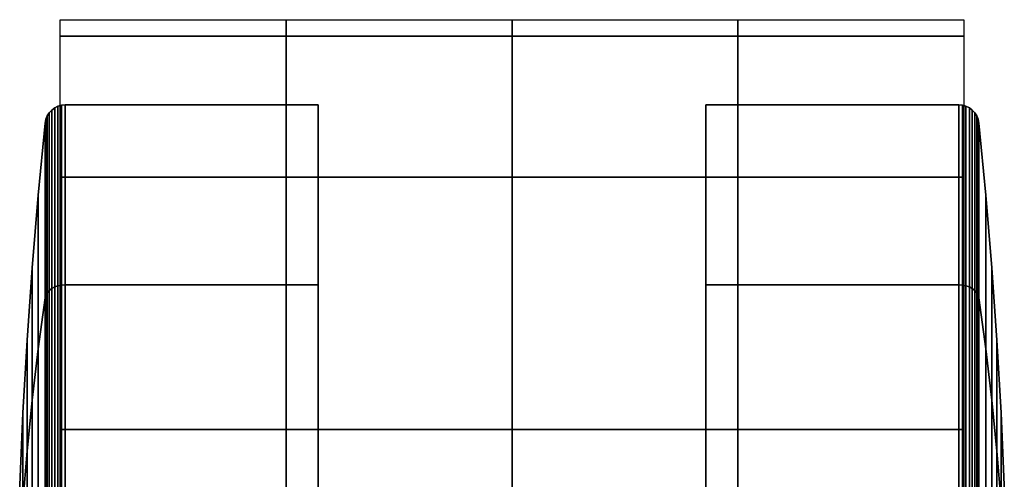
# Model space of a CAD drawing. Units: inches. Extents: x -12.2 to 12.1, y -9.6 to 12.
# Drawn here: x 9.4 to 11, y 11.3 to 12 of the extents above; entities that cross this region are included whole.
import ezdxf

# ---------------------------------------------------------------- set-up
doc = ezdxf.new("R2010")
doc.units = ezdxf.units.IN
doc.header["$MEASUREMENT"] = 0
doc.layers.add('Knoll Seating Chair Caster', color=2, linetype='Continuous')

msp = doc.modelspace()

# ---------------------------------------------------------------- linework, layer by layer
at = {"layer": 'Knoll Seating Chair Caster'}
for points in [[(9.4929, 11.9841, 1.2305), (9.4929, 12.01, 0.7205), (9.8489, 12.01, 0.7205), (9.8489, 11.9841, 1.2305)], [(9.8489, 11.9841, 1.2305), (9.8489, 12.01, 0.7205), (10.2049, 12.01, 0.7205), (10.2049, 11.9841, 1.2305)], [(10.2049, 11.9841, 1.2305), (10.2049, 12.01, 0.7205), (10.5609, 12.01, 0.7205), (10.5609, 11.9841, 1.2305)], [(10.5609, 11.9841, 1.2305), (10.5609, 12.01, 0.7205), (10.9169, 12.01, 0.7205), (10.9169, 11.9841, 1.2305)], [(9.4929, 11.7619, 1.6876), (9.4929, 11.9841, 1.2305), (9.8489, 11.9841, 1.2305), (9.8489, 11.7619, 1.6876)], [(9.8489, 11.7619, 1.6876), (9.8489, 11.9841, 1.2305), (10.2049, 11.9841, 1.2305), (10.2049, 11.7619, 1.6876)], [(10.2049, 11.7619, 1.6876), (10.2049, 11.9841, 1.2305), (10.5609, 11.9841, 1.2305), (10.5609, 11.7619, 1.6876)], [(10.5609, 11.7619, 1.6876), (10.5609, 11.9841, 1.2305), (10.9169, 11.9841, 1.2305), (10.9169, 11.7619, 1.6876)], [(9.484, 11.5886, 0.2871), (9.4892, 11.5904, 0.2853), (9.4892, 11.8736, 0.9689), (9.484, 11.871, 0.9689)], [(9.484, 11.871, 0.9689), (9.4892, 11.8736, 0.9689), (9.4892, 11.5904, 1.6525), (9.484, 11.5886, 1.6507)], [(9.4892, 11.5904, 0.2853), (9.4949, 11.5915, 0.2842), (9.4949, 11.8752, 0.9689), (9.4892, 11.8736, 0.9689)], [(9.4892, 11.8736, 0.9689), (9.4949, 11.8752, 0.9689), (9.4949, 11.5915, 1.6536), (9.4892, 11.5904, 1.6525)], [(9.4949, 11.5915, 0.2842), (9.5007, 11.5919, 0.2838), (9.5007, 11.8757, 0.9689), (9.4949, 11.8752, 0.9689)], [(9.4949, 11.8752, 0.9689), (9.5007, 11.8757, 0.9689), (9.5007, 11.5919, 1.654), (9.4949, 11.5915, 1.6536)], [(9.5007, 11.5919, 0.2838), (9.8993, 11.5919, 0.2838), (9.8993, 11.8757, 0.9689), (9.5007, 11.8757, 0.9689)], [(9.5007, 11.8757, 0.9689), (9.8993, 11.8757, 0.9689), (9.8993, 11.5919, 1.654), (9.5007, 11.5919, 1.654)], [(9.8993, 11.5919, 0.2838), (9.8993, 10.9068, 0.9689), (9.8993, 10.9068, 0.9689), (9.8993, 11.8757, 0.9689)], [(9.8993, 11.8757, 0.9689), (9.8993, 10.9068, 0.9689), (9.8993, 10.9068, 0.9689), (9.8993, 11.5919, 1.654)], [(10.9091, 11.5919, 0.2838), (10.5105, 11.5919, 0.2838), (10.5105, 11.8757, 0.9689), (10.9091, 11.8757, 0.9689)], [(10.5105, 11.5919, 0.2838), (10.5105, 10.9068, 0.9689), (10.5105, 10.9068, 0.9689), (10.5105, 11.8757, 0.9689)], [(10.9091, 11.8757, 0.9689), (10.5105, 11.8757, 0.9689), (10.5105, 11.5919, 1.654), (10.9091, 11.5919, 1.654)], [(10.5105, 11.8757, 0.9689), (10.5105, 10.9068, 0.9689), (10.5105, 10.9068, 0.9689), (10.5105, 11.5919, 1.654)], [(10.9149, 11.5915, 0.2842), (10.9091, 11.5919, 0.2838), (10.9091, 11.8757, 0.9689), (10.9149, 11.8752, 0.9689)], [(10.9149, 11.8752, 0.9689), (10.9091, 11.8757, 0.9689), (10.9091, 11.5919, 1.654), (10.9149, 11.5915, 1.6536)], [(10.9205, 11.5904, 0.2853), (10.9149, 11.5915, 0.2842), (10.9149, 11.8752, 0.9689), (10.9205, 11.8736, 0.9689)], [(10.9205, 11.8736, 0.9689), (10.9149, 11.8752, 0.9689), (10.9149, 11.5915, 1.6536), (10.9205, 11.5904, 1.6525)], [(10.9258, 11.5886, 0.2871), (10.9205, 11.5904, 0.2853), (10.9205, 11.8736, 0.9689), (10.9258, 11.871, 0.9689)], [(10.9258, 11.871, 0.9689), (10.9205, 11.8736, 0.9689), (10.9205, 11.5904, 1.6525), (10.9258, 11.5886, 1.6507)], [(9.4702, 11.5758, 0.2999), (9.4723, 11.5796, 0.2961), (9.4723, 11.8583, 0.9689), (9.4702, 11.8529, 0.9689)], [(9.4702, 11.8529, 0.9689), (9.4723, 11.8583, 0.9689), (9.4723, 11.5796, 1.6417), (9.4702, 11.5758, 1.6379)], [(9.4723, 11.5796, 0.2961), (9.4754, 11.5831, 0.2926), (9.4754, 11.8632, 0.9689), (9.4723, 11.8583, 0.9689)], [(9.4723, 11.8583, 0.9689), (9.4754, 11.8632, 0.9689), (9.4754, 11.5831, 1.6452), (9.4723, 11.5796, 1.6417)], [(9.4754, 11.5831, 0.2926), (9.4794, 11.5861, 0.2896), (9.4794, 11.8675, 0.9689), (9.4754, 11.8632, 0.9689)], [(9.4754, 11.8632, 0.9689), (9.4794, 11.8675, 0.9689), (9.4794, 11.5861, 1.6482), (9.4754, 11.5831, 1.6452)], [(9.4794, 11.5861, 0.2896), (9.484, 11.5886, 0.2871), (9.484, 11.871, 0.9689), (9.4794, 11.8675, 0.9689)], [(9.4794, 11.8675, 0.9689), (9.484, 11.871, 0.9689), (9.484, 11.5886, 1.6507), (9.4794, 11.5861, 1.6482)], [(10.9304, 11.5861, 0.2896), (10.9258, 11.5886, 0.2871), (10.9258, 11.871, 0.9689), (10.9304, 11.8675, 0.9689)], [(10.9304, 11.8675, 0.9689), (10.9258, 11.871, 0.9689), (10.9258, 11.5886, 1.6507), (10.9304, 11.5861, 1.6482)], [(10.9344, 11.5831, 0.2926), (10.9304, 11.5861, 0.2896), (10.9304, 11.8675, 0.9689), (10.9344, 11.8632, 0.9689)], [(10.9344, 11.8632, 0.9689), (10.9304, 11.8675, 0.9689), (10.9304, 11.5861, 1.6482), (10.9344, 11.5831, 1.6452)], [(10.9375, 11.5796, 0.2961), (10.9344, 11.5831, 0.2926), (10.9344, 11.8632, 0.9689), (10.9375, 11.8583, 0.9689)], [(10.9375, 11.8583, 0.9689), (10.9344, 11.8632, 0.9689), (10.9344, 11.5831, 1.6452), (10.9375, 11.5796, 1.6417)], [(10.9396, 11.5758, 0.2999), (10.9375, 11.5796, 0.2961), (10.9375, 11.8583, 0.9689), (10.9396, 11.8529, 0.9689)], [(10.9396, 11.8529, 0.9689), (10.9375, 11.8583, 0.9689), (10.9375, 11.5796, 1.6417), (10.9396, 11.5758, 1.6379)], [(9.4581, 11.4911, 0.3846), (9.469, 11.5717, 0.304), (9.469, 11.8471, 0.9689), (9.4581, 11.7331, 0.9689)], [(9.4581, 11.7331, 0.9689), (9.469, 11.8471, 0.9689), (9.469, 11.5717, 1.6338), (9.4581, 11.4911, 1.5532)], [(9.469, 11.5717, 0.304), (9.4702, 11.5758, 0.2999), (9.4702, 11.8529, 0.9689), (9.469, 11.8471, 0.9689)], [(9.469, 11.8471, 0.9689), (9.4702, 11.8529, 0.9689), (9.4702, 11.5758, 1.6379), (9.469, 11.5717, 1.6338)], [(10.9408, 11.5717, 0.304), (10.9396, 11.5758, 0.2999), (10.9396, 11.8529, 0.9689), (10.9408, 11.8471, 0.9689)], [(10.9408, 11.8471, 0.9689), (10.9396, 11.8529, 0.9689), (10.9396, 11.5758, 1.6379), (10.9408, 11.5717, 1.6338)], [(10.9517, 11.4911, 0.3846), (10.9408, 11.5717, 0.304), (10.9408, 11.8471, 0.9689), (10.9517, 11.7331, 0.9689)], [(10.9517, 11.7331, 0.9689), (10.9408, 11.8471, 0.9689), (10.9408, 11.5717, 1.6338), (10.9517, 11.4911, 1.5532)], [(9.4929, 11.3639, 2.0036), (9.4929, 11.7619, 1.6876), (9.8489, 11.7619, 1.6876), (9.8489, 11.3639, 2.0036)], [(9.8489, 11.3639, 2.0036), (9.8489, 11.7619, 1.6876), (10.2049, 11.7619, 1.6876), (10.2049, 11.3639, 2.0036)], [(10.2049, 11.3639, 2.0036), (10.2049, 11.7619, 1.6876), (10.5609, 11.7619, 1.6876), (10.5609, 11.3639, 2.0036)], [(10.5609, 11.3639, 2.0036), (10.5609, 11.7619, 1.6876), (10.9169, 11.7619, 1.6876), (10.9169, 11.3639, 2.0036)], [(9.4486, 11.4104, 0.4653), (9.4581, 11.4911, 0.3846), (9.4581, 11.7331, 0.9689), (9.4486, 11.619, 0.9689)], [(9.4486, 11.619, 0.9689), (9.4581, 11.7331, 0.9689), (9.4581, 11.4911, 1.5532), (9.4486, 11.4104, 1.4725)], [(10.9612, 11.4104, 0.4653), (10.9517, 11.4911, 0.3846), (10.9517, 11.7331, 0.9689), (10.9612, 11.619, 0.9689)], [(10.9612, 11.619, 0.9689), (10.9517, 11.7331, 0.9689), (10.9517, 11.4911, 1.5532), (10.9612, 11.4104, 1.4725)], [(9.4406, 11.3296, 0.5461), (9.4486, 11.4104, 0.4653), (9.4486, 11.619, 0.9689), (9.4406, 11.5047, 0.9689)], [(9.4406, 11.5047, 0.9689), (9.4486, 11.619, 0.9689), (9.4486, 11.4104, 1.4725), (9.4406, 11.3296, 1.3917)], [(10.9692, 11.3296, 0.5461), (10.9612, 11.4104, 0.4653), (10.9612, 11.619, 0.9689), (10.9692, 11.5047, 0.9689)], [(10.9692, 11.5047, 0.9689), (10.9612, 11.619, 0.9689), (10.9612, 11.4104, 1.4725), (10.9692, 11.3296, 1.3917)], [(9.4702, 10.9068, 0.0228), (9.4723, 10.9068, 0.0174), (9.4723, 11.5796, 0.2961), (9.4702, 11.5758, 0.2999)], [(9.4702, 11.5758, 1.6379), (9.4723, 11.5796, 1.6417), (9.4723, 10.9068, 1.9204), (9.4702, 10.9068, 1.915)], [(9.4723, 10.9068, 0.0174), (9.4754, 10.9068, 0.0125), (9.4754, 11.5831, 0.2926), (9.4723, 11.5796, 0.2961)], [(9.4723, 11.5796, 1.6417), (9.4754, 11.5831, 1.6452), (9.4754, 10.9068, 1.9253), (9.4723, 10.9068, 1.9204)], [(9.4754, 10.9068, 0.0125), (9.4794, 10.9068, 0.0082), (9.4794, 11.5861, 0.2896), (9.4754, 11.5831, 0.2926)], [(9.4754, 11.5831, 1.6452), (9.4794, 11.5861, 1.6482), (9.4794, 10.9068, 1.9296), (9.4754, 10.9068, 1.9253)], [(9.4794, 10.9068, 0.0082), (9.484, 10.9068, 0.0047), (9.484, 11.5886, 0.2871), (9.4794, 11.5861, 0.2896)], [(9.4794, 11.5861, 1.6482), (9.484, 11.5886, 1.6507), (9.484, 10.9068, 1.9331), (9.4794, 10.9068, 1.9296)], [(9.484, 10.9068, 0.0047), (9.4892, 10.9068, 0.0021), (9.4892, 11.5904, 0.2853), (9.484, 11.5886, 0.2871)], [(9.484, 11.5886, 1.6507), (9.4892, 11.5904, 1.6525), (9.4892, 10.9068, 1.9357), (9.484, 10.9068, 1.9331)], [(9.4892, 10.9068, 0.0021), (9.4949, 10.9068, 0.0005), (9.4949, 11.5915, 0.2842), (9.4892, 11.5904, 0.2853)], [(9.4892, 11.5904, 1.6525), (9.4949, 11.5915, 1.6536), (9.4949, 10.9068, 1.9373), (9.4892, 10.9068, 1.9357)], [(9.4949, 10.9068, 0.0005), (9.5007, 10.9068), (9.5007, 11.5919, 0.2838), (9.4949, 11.5915, 0.2842)], [(9.4949, 11.5915, 1.6536), (9.5007, 11.5919, 1.654), (9.5007, 10.9068, 1.9378), (9.4949, 10.9068, 1.9373)], [(9.5007, 10.9068), (9.8993, 10.9068), (9.8993, 11.5919, 0.2838), (9.5007, 11.5919, 0.2838)], [(9.5007, 11.5919, 1.654), (9.8993, 11.5919, 1.654), (9.8993, 10.9068, 1.9378), (9.5007, 10.9068, 1.9378)], [(9.8993, 10.9068), (9.8993, 10.9068, 0.9689), (9.8993, 10.9068, 0.9689), (9.8993, 11.5919, 0.2838)], [(9.8993, 11.5919, 1.654), (9.8993, 10.9068, 0.9689), (9.8993, 10.9068, 0.9689), (9.8993, 10.9068, 1.9378)], [(10.9091, 10.9068), (10.5105, 10.9068), (10.5105, 11.5919, 0.2838), (10.9091, 11.5919, 0.2838)], [(10.5105, 10.9068), (10.5105, 10.9068, 0.9689), (10.5105, 10.9068, 0.9689), (10.5105, 11.5919, 0.2838)], [(10.9091, 11.5919, 1.654), (10.5105, 11.5919, 1.654), (10.5105, 10.9068, 1.9378), (10.9091, 10.9068, 1.9378)], [(10.5105, 11.5919, 1.654), (10.5105, 10.9068, 0.9689), (10.5105, 10.9068, 0.9689), (10.5105, 10.9068, 1.9378)], [(10.9149, 10.9068, 0.0005), (10.9091, 10.9068), (10.9091, 11.5919, 0.2838), (10.9149, 11.5915, 0.2842)], [(10.9149, 11.5915, 1.6536), (10.9091, 11.5919, 1.654), (10.9091, 10.9068, 1.9378), (10.9149, 10.9068, 1.9373)], [(10.9205, 10.9068, 0.0021), (10.9149, 10.9068, 0.0005), (10.9149, 11.5915, 0.2842), (10.9205, 11.5904, 0.2853)], [(10.9205, 11.5904, 1.6525), (10.9149, 11.5915, 1.6536), (10.9149, 10.9068, 1.9373), (10.9205, 10.9068, 1.9357)], [(10.9258, 10.9068, 0.0047), (10.9205, 10.9068, 0.0021), (10.9205, 11.5904, 0.2853), (10.9258, 11.5886, 0.2871)], [(10.9258, 11.5886, 1.6507), (10.9205, 11.5904, 1.6525), (10.9205, 10.9068, 1.9357), (10.9258, 10.9068, 1.9331)], [(10.9304, 10.9068, 0.0082), (10.9258, 10.9068, 0.0047), (10.9258, 11.5886, 0.2871), (10.9304, 11.5861, 0.2896)], [(10.9304, 11.5861, 1.6482), (10.9258, 11.5886, 1.6507), (10.9258, 10.9068, 1.9331), (10.9304, 10.9068, 1.9296)], [(10.9344, 10.9068, 0.0125), (10.9304, 10.9068, 0.0082), (10.9304, 11.5861, 0.2896), (10.9344, 11.5831, 0.2926)], [(10.9344, 11.5831, 1.6452), (10.9304, 11.5861, 1.6482), (10.9304, 10.9068, 1.9296), (10.9344, 10.9068, 1.9253)], [(10.9375, 10.9068, 0.0174), (10.9344, 10.9068, 0.0125), (10.9344, 11.5831, 0.2926), (10.9375, 11.5796, 0.2961)], [(10.9375, 11.5796, 1.6417), (10.9344, 11.5831, 1.6452), (10.9344, 10.9068, 1.9253), (10.9375, 10.9068, 1.9204)], [(10.9396, 10.9068, 0.0228), (10.9375, 10.9068, 0.0174), (10.9375, 11.5796, 0.2961), (10.9396, 11.5758, 0.2999)], [(10.9396, 11.5758, 1.6379), (10.9375, 11.5796, 1.6417), (10.9375, 10.9068, 1.9204), (10.9396, 10.9068, 1.915)], [(9.4581, 10.9068, 0.1426), (9.469, 10.9068, 0.0286), (9.469, 11.5717, 0.304), (9.4581, 11.4911, 0.3846)], [(9.4581, 11.4911, 1.5532), (9.469, 11.5717, 1.6338), (9.469, 10.9068, 1.9093), (9.4581, 10.9068, 1.7952)], [(9.469, 10.9068, 0.0286), (9.4702, 10.9068, 0.0228), (9.4702, 11.5758, 0.2999), (9.469, 11.5717, 0.304)], [(9.469, 11.5717, 1.6338), (9.4702, 11.5758, 1.6379), (9.4702, 10.9068, 1.915), (9.469, 10.9068, 1.9093)], [(10.9408, 10.9068, 0.0286), (10.9396, 10.9068, 0.0228), (10.9396, 11.5758, 0.2999), (10.9408, 11.5717, 0.304)], [(10.9408, 11.5717, 1.6338), (10.9396, 11.5758, 1.6379), (10.9396, 10.9068, 1.915), (10.9408, 10.9068, 1.9093)], [(10.9517, 10.9068, 0.1426), (10.9408, 10.9068, 0.0286), (10.9408, 11.5717, 0.304), (10.9517, 11.4911, 0.3846)], [(10.9517, 11.4911, 1.5532), (10.9408, 11.5717, 1.6338), (10.9408, 10.9068, 1.9093), (10.9517, 10.9068, 1.7952)], [(9.434, 11.2487, 0.627), (9.4406, 11.3296, 0.5461), (9.4406, 11.5047, 0.9689), (9.434, 11.3904, 0.9689)], [(9.434, 11.3904, 0.9689), (9.4406, 11.5047, 0.9689), (9.4406, 11.3296, 1.3917), (9.434, 11.2487, 1.3109)], [(10.9758, 11.2487, 0.627), (10.9692, 11.3296, 0.5461), (10.9692, 11.5047, 0.9689), (10.9758, 11.3904, 0.9689)], [(10.9758, 11.3904, 0.9689), (10.9692, 11.5047, 0.9689), (10.9692, 11.3296, 1.3917), (10.9758, 11.2487, 1.3109)], [(9.4486, 10.9068, 0.2567), (9.4581, 10.9068, 0.1426), (9.4581, 11.4911, 0.3846), (9.4486, 11.4104, 0.4653)], [(9.4486, 11.4104, 1.4725), (9.4581, 11.4911, 1.5532), (9.4581, 10.9068, 1.7952), (9.4486, 10.9068, 1.6811)], [(10.9612, 10.9068, 0.2567), (10.9517, 10.9068, 0.1426), (10.9517, 11.4911, 0.3846), (10.9612, 11.4104, 0.4653)], [(10.9612, 11.4104, 1.4725), (10.9517, 11.4911, 1.5532), (10.9517, 10.9068, 1.7952), (10.9612, 10.9068, 1.6811)], [(9.4406, 10.9068, 0.371), (9.4486, 10.9068, 0.2567), (9.4486, 11.4104, 0.4653), (9.4406, 11.3296, 0.5461)], [(9.4406, 11.3296, 1.3917), (9.4486, 11.4104, 1.4725), (9.4486, 10.9068, 1.6811), (9.4406, 10.9068, 1.5668)], [(10.9692, 10.9068, 0.371), (10.9612, 10.9068, 0.2567), (10.9612, 11.4104, 0.4653), (10.9692, 11.3296, 0.5461)], [(10.9692, 11.3296, 1.3917), (10.9612, 11.4104, 1.4725), (10.9612, 10.9068, 1.6811), (10.9692, 10.9068, 1.5668)], [(9.4289, 11.1678, 0.7079), (9.434, 11.2487, 0.627), (9.434, 11.3904, 0.9689), (9.4289, 11.276, 0.9689)], [(9.4289, 11.276, 0.9689), (9.434, 11.3904, 0.9689), (9.434, 11.2487, 1.3109), (9.4289, 11.1678, 1.2299)], [(10.9809, 11.1678, 0.7079), (10.9758, 11.2487, 0.627), (10.9758, 11.3904, 0.9689), (10.9809, 11.276, 0.9689)], [(10.9809, 11.276, 0.9689), (10.9758, 11.3904, 0.9689), (10.9758, 11.2487, 1.3109), (10.9809, 11.1678, 1.2299)], [(9.4929, 10.8683, 2.1163), (9.4929, 11.3639, 2.0036), (9.8489, 11.3639, 2.0036), (9.8489, 10.8683, 2.1163)], [(9.8489, 10.8683, 2.1163), (9.8489, 11.3639, 2.0036), (10.2049, 11.3639, 2.0036), (10.2049, 10.8683, 2.1163)], [(10.2049, 10.8683, 2.1163), (10.2049, 11.3639, 2.0036), (10.5609, 11.3639, 2.0036), (10.5609, 10.8683, 2.1163)], [(10.5609, 10.8683, 2.1163), (10.5609, 11.3639, 2.0036), (10.9169, 11.3639, 2.0036), (10.9169, 10.8683, 2.1163)], [(9.434, 10.9068, 0.4853), (9.4406, 10.9068, 0.371), (9.4406, 11.3296, 0.5461), (9.434, 11.2487, 0.627)], [(9.434, 11.2487, 1.3109), (9.4406, 11.3296, 1.3917), (9.4406, 10.9068, 1.5668), (9.434, 10.9068, 1.4525)], [(10.9758, 10.9068, 0.4853), (10.9692, 10.9068, 0.371), (10.9692, 11.3296, 0.5461), (10.9758, 11.2487, 0.627)], [(10.9758, 11.2487, 1.3109), (10.9692, 11.3296, 1.3917), (10.9692, 10.9068, 1.5668), (10.9758, 10.9068, 1.4525)]]:
    msp.add_3dface(points, dxfattribs=at)

doc.saveas('drawing.dxf')
